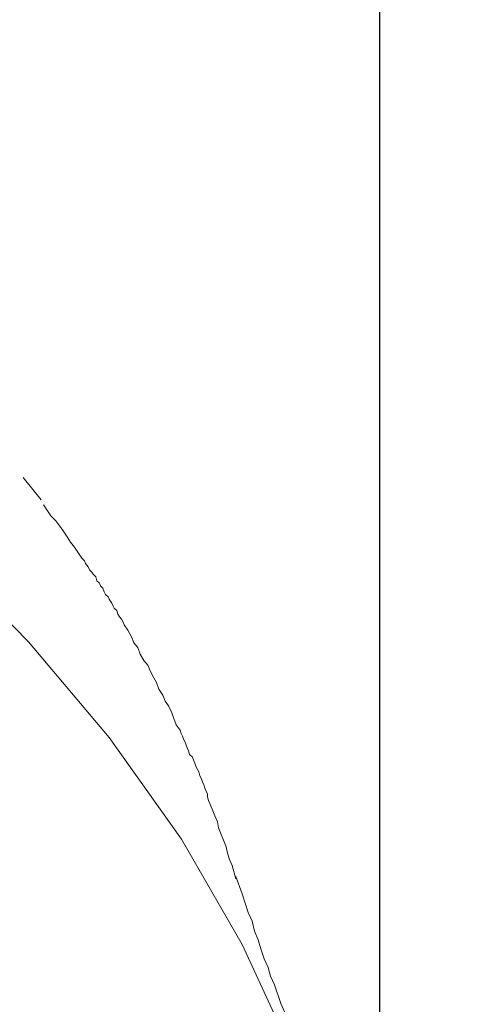
# Model space of a CAD drawing. Units: millimetres. Extents: x -13 to 3234, y -30 to 3012.
# Drawn here: x 1150 to 1196, y 2217 to 2321 of the extents above; entities that cross this region are included whole.
import ezdxf

# ---------------------------------------------------------------- set-up
doc = ezdxf.new("R2010")
doc.units = ezdxf.units.MM
doc.header["$MEASUREMENT"] = 0
for name, color, linetype in [('__ 1', 7, 'Continuous'), ('Default', 18, 'Continuous'), ('General Dimension', 18, 'Continuous')]:
    doc.layers.add(name, color=color, linetype=linetype)
doc.styles.add('Arial', font='txt')
doc.dimstyles.new('Standard (TOTO)', dxfattribs={"dimtxt": 50, "dimasz": 40, "dimexe": 10, "dimexo": 2, "dimgap": 5, "dimtad": 1, "dimtoh": 1, "dimdec": 0, "dimzin": 1, "dimdsep": 46, "dimtxsty": 'Arial', "dimcen": 20, "dimadec": 0, "dimazin": 1, "dimtfac": 1, "dimtdec": 4, "dimtix": 1, "dimtofl": 0, "dimtmove": 1, "dimatfit": 3, "dimfxl": 0, "dimtolj": 1, "dimtzin": 1, "dimarcsym": 0})

# ---------------------------------------------------------------- blocks, each defined once
blk = doc.blocks.new('*D1')
at = {"layer": 'Default', "color": 0, "lineweight": -2}
for p, q in [((814.15, 2151.26), (814.15, 2427.62)), ((1188.12, 2157.05), (1188.12, 2427.62)), ((854.15, 2417.62), (1148.12, 2417.62))]:
    blk.add_line(p, q, dxfattribs=at)
at = {"layer": 'Default', "color": 0}
for points in [[(854.15, 2424.28), (854.15, 2410.95), (814.15, 2417.62)], [(1148.12, 2410.95), (1148.12, 2424.28), (1188.12, 2417.62)]]:
    blk.add_solid(points, dxfattribs=at)
at = {"layer": 'Defpoints', "color": 0}
for p in [(1188.12, 2417.62), (1188.12, 2155.05), (814.15, 2149.26)]:
    blk.add_point(p, dxfattribs=at)
at = {"layer": 'Default', "color": 0, "insert": (1001.14, 2449.54), "char_height": 50, "attachment_point": 5, "style": 'Arial'}
blk.add_mtext('\\A1;Ø110', dxfattribs=at)

msp = doc.modelspace()

# ---------------------------------------------------------------- linework, layer by layer
at = {"layer": '__ 1', "color": 0, "lineweight": 9}
for points in [[(1178.81, 2211.57), (1173.51, 2223.06), (1167.07, 2234.26), (1159.39, 2245.06), (1150.82, 2255.21), (1141.33, 2264.88), (1130.93, 2273.72), (1119.59, 2282.03), (1107.45, 2289.42), (1094.67, 2296.05), (1081.36, 2301.8), (1067.5, 2306.7), (1053.13, 2310.66), (1038.5, 2313.55), (1023.56, 2315.54), (1008.4, 2316.59), (993.37, 2316.59), (978.37, 2315.54), (963.43, 2313.55), (948.66, 2310.66), (934.42, 2306.7), (920.46, 2301.8)], [(1152.16, 2270.3), (1150.28, 2272.67)], [(1152.43, 2269.76), (1153.21, 2268.58), (1153.73, 2268.05), (1154.14, 2267.5), (1154.52, 2267), (1154.93, 2266.35), (1155.3, 2265.8), (1155.7, 2265.27), (1156.13, 2264.62), (1156.49, 2264.09), (1156.76, 2263.81), (1156.87, 2263.55), (1157.15, 2263.17), (1157.31, 2262.85), (1157.54, 2262.6), (1157.69, 2262.39), (1157.98, 2262.12), (1158.1, 2261.71), (1158.33, 2261.47), (1158.49, 2261.16), (1158.73, 2260.9), (1158.87, 2260.51), (1159.02, 2260.24), (1159.3, 2259.98), (1159.39, 2259.74), (1159.66, 2259.32), (1159.83, 2259.02), (1159.93, 2258.8), (1160.21, 2258.54), (1160.33, 2258.16), (1160.49, 2257.88), (1160.71, 2257.62), (1160.83, 2257.36), (1161, 2257.01), (1161.39, 2256.44), (1161.78, 2255.76), (1162.02, 2255.1), (1162.42, 2254.62), (1162.68, 2253.92), (1163.08, 2253.24), (1163.51, 2252.74), (1163.78, 2252.06), (1164.13, 2251.41), (1164.42, 2250.9), (1164.67, 2250.2), (1165.08, 2249.57), (1165.35, 2248.91), (1165.71, 2248.41), (1166.03, 2247.69), (1166.27, 2247.08), (1166.52, 2246.4), (1166.92, 2245.83), (1167.04, 2245.48), (1167.19, 2245.19), (1167.32, 2244.82), (1167.47, 2244.56), (1167.59, 2244.12), (1167.71, 2243.88), (1167.83, 2243.64), (1167.94, 2243.27), (1168.25, 2242.98), (1168.37, 2242.59), (1168.49, 2242.35), (1168.62, 2241.91), (1168.76, 2241.67), (1168.91, 2241.41), (1169.03, 2240.99), (1169.15, 2240.75), (1169.29, 2240.34), (1169.44, 2240.03), (1169.55, 2239.68), (1169.67, 2239.44), (1169.83, 2239.03), (1169.83, 2238.74), (1169.95, 2238.37), (1170.07, 2238.06), (1170.22, 2237.69), (1170.32, 2237.45), (1170.61, 2236.73), (1170.88, 2236.12), (1171, 2235.48), (1171.28, 2234.76), (1171.52, 2234.15), (1171.8, 2233.45), (1171.94, 2232.79), (1172.18, 2232.09), (1172.46, 2231.46), (1172.84, 2230.06)], [(1178.01, 2215.93), (1177.62, 2216.82), (1176.95, 2218.81), (1176.53, 2219.71), (1176.29, 2220.63), (1175.86, 2221.57), (1175.51, 2222.62), (1175.22, 2223.56), (1174.82, 2224.5), (1174.56, 2225.57), (1174.15, 2226.47), (1173.5, 2228.46), (1172.83, 2230.3)]]:
    msp.add_lwpolyline(points, dxfattribs=at)
at = {"layer": 'General Dimension', "color": 0}
msp.add_open_spline([(0, 3000), (1600, 3000), (3200, 3000), (3200, 1500), (3200, 0), (1600, 0), (0, 0), (0, 1500), (0, 3000)], degree=2, knots=[0, 0, 0, 1, 1, 2, 2, 3, 3, 4, 4, 4], dxfattribs=at)

# ---------------------------------------------------------------- dimensions: what is measured, and where the dimension line sits
at = {"layer": 'Default', "color": 0}
dim = msp.add_linear_dim(base=(1188.12, 2417.62), p1=(814.15, 2149.26), p2=(1188.12, 2155.05), text='Ø110', dimstyle='Standard (TOTO)', override={"dimscale": 1, "dimtxt": 50, "dimasz": 40, "dimexe": 10, "dimexo": 2, "dimgap": 5, "dimtad": 1, "dimtih": 0, "dimdec": 0, "dimzin": 1, "dimtxsty": 'Arial', "dimsah": 0, "dimcen": 20, "dimazin": 1, "dimtix": 0, "dimtmove": 0, "dimtzin": 1}, dxfattribs=at)
dim.commit()
dim.dimension.update_dxf_attribs({"geometry": '*D1', "text_midpoint": (1001.14, 2449.54)})

doc.saveas('drawing.dxf')
